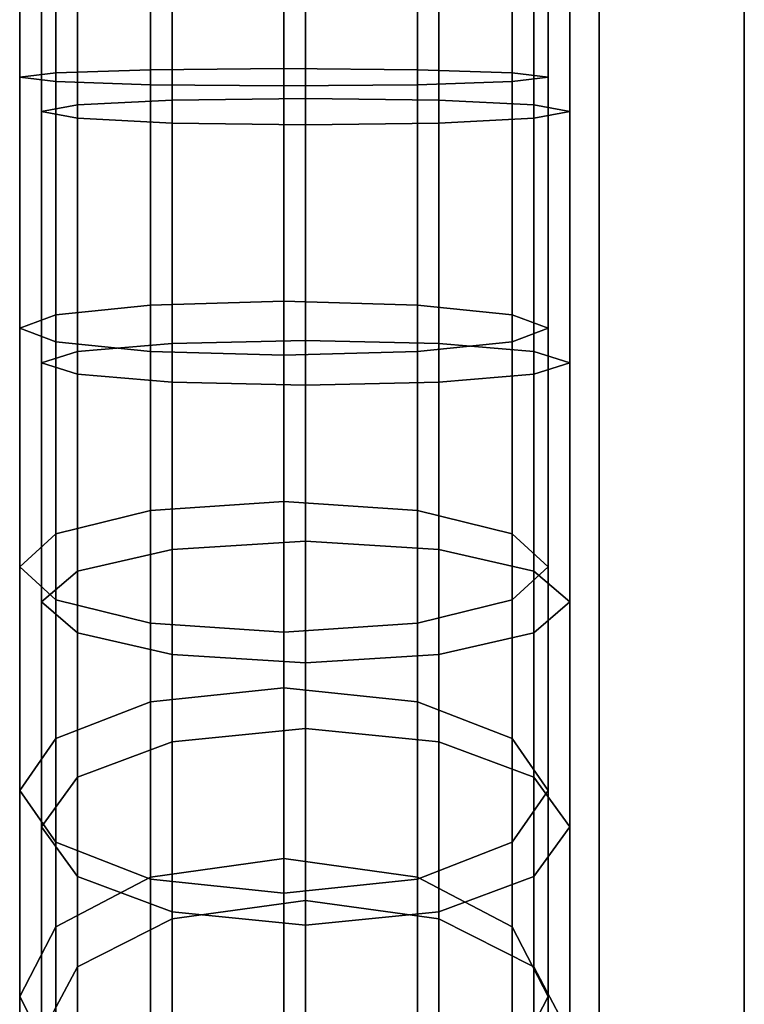
# Model space of a CAD drawing. Units: millimetres. Extents: x 237 to 2885, y -601 to 1602.
# Drawn here: x 887 to 911, y -479 to -445 of the extents above; entities that cross this region are included whole.
import ezdxf

# ---------------------------------------------------------------- set-up
doc = ezdxf.new("R2010")
doc.units = ezdxf.units.MM
doc.layers.add('9', color=9, linetype='Continuous')

# ---------------------------------------------------------------- blocks, each defined once
blk = doc.blocks.new('14775')
at = {"layer": '9'}
for p, q in [((906.264, 693.2), (906.264, -558.931)), ((906.264, -558.931), (906.264, 693.2)), ((906.264, 693.2), (906.264, -558.931)), ((906.264, -558.931), (906.264, 693.2)), ((911.164, -558.931), (911.164, 693.2)), ((911.164, 693.2), (911.164, -558.931)), ((911.164, 693.2), (911.164, -558.931)), ((911.164, -558.931), (911.164, 693.2)), ((895.605, -489.643), (895.605, -361.544)), ((895.605, -361.544), (895.605, -489.643)), ((891.094, -490.682), (891.094, -362.559)), ((891.094, -362.559), (891.094, -490.682)), ((900.115, -490.682), (900.115, -362.559)), ((900.115, -362.559), (900.115, -490.682)), ((887.893, -493.415), (887.893, -365.231)), ((887.893, -365.231), (887.893, -493.415)), ((903.316, -493.415), (903.316, -365.231)), ((903.316, -365.231), (903.316, -493.415)), ((896.336, -492.084), (896.336, -367.245)), ((896.336, -367.245), (896.336, -492.084)), ((891.826, -493.134), (891.826, -368.272)), ((891.826, -368.272), (891.826, -493.134)), ((900.846, -493.134), (900.846, -368.272)), ((900.846, -368.272), (900.846, -493.134)), ((886.677, -497.266), (886.677, -368.996)), ((886.677, -368.996), (886.677, -497.266)), ((904.533, -497.266), (904.533, -368.996)), ((904.533, -368.996), (904.533, -497.266)), ((888.625, -495.896), (888.625, -370.974)), ((888.625, -370.974), (888.625, -495.896)), ((904.047, -495.896), (904.047, -370.974)), ((904.047, -370.974), (904.047, -495.896)), ((887.893, -501.117), (887.893, -372.76)), ((887.893, -372.76), (887.893, -501.117)), ((903.316, -501.117), (903.316, -372.76)), ((903.316, -372.76), (903.316, -501.117)), ((887.408, -499.788), (887.408, -374.782)), ((887.408, -374.782), (887.408, -499.788)), ((905.264, -499.788), (905.264, -374.782)), ((905.264, -374.782), (905.264, -499.788)), ((891.094, -503.85), (891.094, -375.432)), ((891.094, -375.432), (891.094, -503.85)), ((900.115, -503.85), (900.115, -375.432)), ((900.115, -375.432), (900.115, -503.85)), ((895.605, -376.448), (895.605, -504.889)), ((895.605, -504.889), (895.605, -376.448)), ((888.625, -503.679), (888.625, -378.589)), ((888.625, -378.589), (888.625, -503.679)), ((904.047, -503.679), (904.047, -378.589)), ((904.047, -378.589), (904.047, -503.679)), ((891.826, -506.441), (891.826, -381.291)), ((891.826, -381.291), (891.826, -506.441)), ((900.846, -506.441), (900.846, -381.291)), ((900.846, -381.291), (900.846, -506.441)), ((896.336, -382.318), (896.336, -507.491)), ((896.336, -507.491), (896.336, -382.318)), ((895.605, -447.092), (895.605, -438.11)), ((895.605, -438.11), (895.605, -447.092)), ((891.094, -438.406), (891.094, -447.132)), ((891.094, -447.132), (891.094, -438.406)), ((900.115, -438.406), (900.115, -447.132)), ((900.115, -447.132), (900.115, -438.406)), ((887.893, -439.185), (887.893, -447.236)), ((887.893, -447.236), (887.893, -439.185)), ((896.336, -448.097), (896.336, -439.138)), ((896.336, -439.138), (896.336, -448.097)), ((903.316, -439.185), (903.316, -447.236)), ((903.316, -447.236), (903.316, -439.185)), ((891.826, -439.455), (891.826, -448.158)), ((891.826, -448.158), (891.826, -439.455)), ((900.846, -439.455), (900.846, -448.158)), ((900.846, -448.158), (900.846, -439.455)), ((886.677, -440.281), (886.677, -447.383)), ((886.677, -447.383), (886.677, -440.281)), ((888.625, -440.287), (888.625, -448.318)), ((888.625, -448.318), (888.625, -440.287)), ((904.047, -440.287), (904.047, -448.318)), ((904.047, -448.318), (904.047, -440.287)), ((904.533, -440.281), (904.533, -447.383)), ((904.533, -447.383), (904.533, -440.281)), ((887.408, -441.46), (887.408, -448.544)), ((887.408, -448.544), (887.408, -441.46)), ((887.893, -441.378), (887.893, -447.53)), ((887.893, -447.53), (887.893, -441.378)), ((903.316, -441.378), (903.316, -447.53)), ((903.316, -447.53), (903.316, -441.378)), ((905.264, -441.46), (905.264, -448.544)), ((905.264, -448.544), (905.264, -441.46)), ((891.094, -442.156), (891.094, -447.634)), ((891.094, -447.634), (891.094, -442.156)), ((900.115, -442.156), (900.115, -447.634)), ((900.115, -447.634), (900.115, -442.156)), ((895.605, -442.452), (895.605, -447.674)), ((895.605, -447.674), (895.605, -442.452)), ((888.625, -442.633), (888.625, -448.769)), ((888.625, -448.769), (888.625, -442.633)), ((904.047, -442.633), (904.047, -448.769)), ((904.047, -448.769), (904.047, -442.633)), ((891.826, -443.466), (891.826, -448.929)), ((891.826, -448.929), (891.826, -443.466)), ((900.846, -443.466), (900.846, -448.929)), ((900.846, -448.929), (900.846, -443.466)), ((896.336, -443.782), (896.336, -448.99)), ((896.336, -448.99), (896.336, -443.782)), ((887.893, -447.236), (886.677, -447.383)), ((886.677, -447.383), (887.893, -447.236)), ((891.094, -447.132), (887.893, -447.236)), ((887.893, -447.236), (891.094, -447.132)), ((887.893, -447.236), (887.893, -456.329)), ((887.893, -456.329), (887.893, -447.236)), ((895.605, -447.092), (891.094, -447.132)), ((891.094, -447.132), (895.605, -447.092)), ((891.094, -447.132), (891.094, -456.656)), ((891.094, -456.656), (891.094, -447.132)), ((895.605, -456.78), (895.605, -447.092)), ((900.115, -447.132), (895.605, -447.092)), ((895.605, -447.092), (895.605, -456.78)), ((895.605, -447.092), (900.115, -447.132)), ((903.316, -447.236), (900.115, -447.132)), ((900.115, -447.132), (900.115, -456.656)), ((900.115, -456.656), (900.115, -447.132)), ((900.115, -447.132), (903.316, -447.236)), ((904.533, -447.383), (903.316, -447.236)), ((903.316, -447.236), (903.316, -456.329)), ((903.316, -456.329), (903.316, -447.236)), ((903.316, -447.236), (904.533, -447.383)), ((886.677, -447.383), (886.677, -455.868)), ((886.677, -455.868), (886.677, -447.383)), ((886.677, -447.383), (887.893, -447.53)), ((887.893, -447.53), (886.677, -447.383)), ((887.893, -447.53), (887.893, -455.407)), ((887.893, -455.407), (887.893, -447.53)), ((887.893, -447.53), (891.094, -447.634)), ((891.094, -447.634), (887.893, -447.53)), ((900.115, -447.634), (903.316, -447.53)), ((903.316, -447.53), (900.115, -447.634)), ((903.316, -447.53), (904.533, -447.383)), ((904.533, -447.383), (903.316, -447.53)), ((903.316, -447.53), (903.316, -455.407)), ((903.316, -455.407), (903.316, -447.53)), ((904.533, -447.383), (904.533, -455.868)), ((904.533, -455.868), (904.533, -447.383)), ((891.094, -447.634), (891.094, -455.081)), ((891.094, -455.081), (891.094, -447.634)), ((891.094, -447.634), (895.605, -447.674)), ((895.605, -447.674), (891.094, -447.634)), ((895.605, -447.674), (900.115, -447.634)), ((900.115, -447.634), (895.605, -447.674)), ((895.605, -447.674), (895.605, -454.956)), ((895.605, -454.956), (895.605, -447.674)), ((900.115, -447.634), (900.115, -455.081)), ((900.115, -455.081), (900.115, -447.634)), ((891.826, -448.158), (888.625, -448.318)), ((888.625, -448.318), (891.826, -448.158)), ((896.336, -448.097), (891.826, -448.158)), ((891.826, -448.158), (896.336, -448.097)), ((891.826, -448.158), (891.826, -457.685)), ((891.826, -457.685), (891.826, -448.158)), ((896.336, -457.789), (896.336, -448.097)), ((900.846, -448.158), (896.336, -448.097)), ((896.336, -448.097), (896.336, -457.789)), ((896.336, -448.097), (900.846, -448.158)), ((904.047, -448.318), (900.846, -448.158)), ((900.846, -448.158), (900.846, -457.685)), ((900.846, -457.685), (900.846, -448.158)), ((900.846, -448.158), (904.047, -448.318)), ((888.625, -448.318), (887.408, -448.544)), ((887.408, -448.544), (888.625, -448.318)), ((887.408, -448.544), (887.408, -457.032)), ((887.408, -457.032), (887.408, -448.544)), ((887.408, -448.544), (888.625, -448.769)), ((888.625, -448.769), (887.408, -448.544)), ((888.625, -448.318), (888.625, -457.414)), ((888.625, -457.414), (888.625, -448.318)), ((905.264, -448.544), (904.047, -448.318)), ((904.047, -448.318), (904.047, -457.414)), ((904.047, -457.414), (904.047, -448.318)), ((904.047, -448.318), (905.264, -448.544)), ((904.047, -448.769), (905.264, -448.544)), ((905.264, -448.544), (904.047, -448.769)), ((905.264, -448.544), (905.264, -457.032)), ((905.264, -457.032), (905.264, -448.544)), ((888.625, -448.769), (888.625, -456.65)), ((888.625, -456.65), (888.625, -448.769)), ((888.625, -448.769), (891.826, -448.929)), ((891.826, -448.929), (888.625, -448.769)), ((900.846, -448.929), (904.047, -448.769)), ((904.047, -448.769), (900.846, -448.929)), ((904.047, -448.769), (904.047, -456.65)), ((904.047, -456.65), (904.047, -448.769)), ((891.826, -448.929), (891.826, -456.379)), ((891.826, -456.379), (891.826, -448.929)), ((891.826, -448.929), (896.336, -448.99)), ((896.336, -448.99), (891.826, -448.929)), ((896.336, -448.99), (900.846, -448.929)), ((900.846, -448.929), (896.336, -448.99)), ((896.336, -448.99), (896.336, -456.276)), ((896.336, -456.276), (896.336, -448.99)), ((900.846, -448.929), (900.846, -456.379)), ((900.846, -456.379), (900.846, -448.929)), ((887.893, -455.407), (891.094, -455.081)), ((891.094, -455.081), (887.893, -455.407)), ((891.094, -455.081), (895.605, -454.956)), ((895.605, -454.956), (891.094, -455.081)), ((891.094, -455.081), (891.094, -462.025)), ((891.094, -462.025), (891.094, -455.081)), ((895.605, -454.956), (895.605, -461.724)), ((895.605, -461.724), (895.605, -454.956)), ((895.605, -454.956), (900.115, -455.081)), ((900.115, -455.081), (895.605, -454.956)), ((900.115, -455.081), (900.115, -462.025)), ((900.115, -462.025), (900.115, -455.081)), ((900.115, -455.081), (903.316, -455.407)), ((903.316, -455.407), (900.115, -455.081)), ((886.677, -455.868), (887.893, -455.407)), ((887.893, -455.407), (886.677, -455.868)), ((887.893, -455.407), (887.893, -462.816)), ((887.893, -462.816), (887.893, -455.407)), ((903.316, -455.407), (903.316, -462.816)), ((903.316, -462.816), (903.316, -455.407)), ((903.316, -455.407), (904.533, -455.868)), ((904.533, -455.868), (903.316, -455.407)), ((887.893, -456.329), (886.677, -455.868)), ((886.677, -455.868), (886.677, -463.93)), ((886.677, -463.93), (886.677, -455.868)), ((886.677, -455.868), (887.893, -456.329)), ((904.533, -455.868), (903.316, -456.329)), ((903.316, -456.329), (904.533, -455.868)), ((904.533, -455.868), (904.533, -463.93)), ((904.533, -463.93), (904.533, -455.868)), ((891.094, -456.656), (887.893, -456.329)), ((887.893, -456.329), (887.893, -465.044)), ((887.893, -465.044), (887.893, -456.329)), ((887.893, -456.329), (891.094, -456.656)), ((888.625, -456.65), (891.826, -456.379)), ((891.826, -456.379), (888.625, -456.65)), ((891.826, -456.379), (896.336, -456.276)), ((896.336, -456.276), (891.826, -456.379)), ((891.826, -456.379), (891.826, -463.344)), ((891.826, -463.344), (891.826, -456.379)), ((896.336, -456.276), (896.336, -463.064)), ((896.336, -463.064), (896.336, -456.276)), ((896.336, -456.276), (900.846, -456.379)), ((900.846, -456.379), (896.336, -456.276)), ((903.316, -456.329), (900.115, -456.656)), ((900.115, -456.656), (903.316, -456.329)), ((900.846, -456.379), (900.846, -463.344)), ((900.846, -463.344), (900.846, -456.379)), ((900.846, -456.379), (904.047, -456.65)), ((904.047, -456.65), (900.846, -456.379)), ((903.316, -456.329), (903.316, -465.044)), ((903.316, -465.044), (903.316, -456.329)), ((887.408, -457.032), (888.625, -456.65)), ((888.625, -456.65), (887.408, -457.032)), ((888.625, -456.65), (888.625, -464.08)), ((888.625, -464.08), (888.625, -456.65)), ((895.605, -456.78), (891.094, -456.656)), ((891.094, -456.656), (891.094, -465.835)), ((891.094, -465.835), (891.094, -456.656)), ((891.094, -456.656), (895.605, -456.78)), ((900.115, -456.656), (895.605, -456.78)), ((895.605, -456.78), (900.115, -456.656)), ((895.605, -466.135), (895.605, -456.78)), ((895.605, -456.78), (895.605, -466.135)), ((900.115, -456.656), (900.115, -465.835)), ((900.115, -465.835), (900.115, -456.656)), ((904.047, -456.65), (904.047, -464.08)), ((904.047, -464.08), (904.047, -456.65)), ((904.047, -456.65), (905.264, -457.032)), ((905.264, -457.032), (904.047, -456.65)), ((888.625, -457.414), (887.408, -457.032)), ((887.408, -457.032), (887.408, -465.117)), ((887.408, -465.117), (887.408, -457.032)), ((887.408, -457.032), (888.625, -457.414)), ((905.264, -457.032), (904.047, -457.414)), ((904.047, -457.414), (905.264, -457.032)), ((905.264, -457.032), (905.264, -465.117)), ((905.264, -465.117), (905.264, -457.032)), ((891.826, -457.685), (888.625, -457.414)), ((888.625, -457.414), (888.625, -466.155)), ((888.625, -466.155), (888.625, -457.414)), ((888.625, -457.414), (891.826, -457.685)), ((904.047, -457.414), (900.846, -457.685)), ((900.846, -457.685), (904.047, -457.414)), ((904.047, -457.414), (904.047, -466.155)), ((904.047, -466.155), (904.047, -457.414)), ((896.336, -457.789), (891.826, -457.685)), ((891.826, -457.685), (891.826, -466.891)), ((891.826, -466.891), (891.826, -457.685)), ((891.826, -457.685), (896.336, -457.789)), ((900.846, -457.685), (896.336, -457.789)), ((896.336, -457.789), (900.846, -457.685)), ((896.336, -467.171), (896.336, -457.789)), ((896.336, -457.789), (896.336, -467.171)), ((900.846, -457.685), (900.846, -466.891)), ((900.846, -466.891), (900.846, -457.685)), ((891.094, -462.025), (895.605, -461.724)), ((895.605, -461.724), (891.094, -462.025)), ((895.605, -461.724), (895.605, -468.015)), ((895.605, -468.015), (895.605, -461.724)), ((895.605, -461.724), (900.115, -462.025)), ((900.115, -462.025), (895.605, -461.724)), ((887.893, -462.816), (891.094, -462.025)), ((891.094, -462.025), (887.893, -462.816)), ((891.094, -462.025), (891.094, -468.488)), ((891.094, -468.488), (891.094, -462.025)), ((900.115, -462.025), (900.115, -468.488)), ((900.115, -468.488), (900.115, -462.025)), ((900.115, -462.025), (903.316, -462.816)), ((903.316, -462.816), (900.115, -462.025)), ((886.677, -463.93), (887.893, -462.816)), ((887.893, -462.816), (886.677, -463.93)), ((887.893, -462.816), (887.893, -469.732)), ((887.893, -469.732), (887.893, -462.816)), ((903.316, -462.816), (903.316, -469.732)), ((903.316, -469.732), (903.316, -462.816)), ((903.316, -462.816), (904.533, -463.93)), ((904.533, -463.93), (903.316, -462.816)), ((891.826, -463.344), (896.336, -463.064)), ((896.336, -463.064), (891.826, -463.344)), ((896.336, -463.064), (896.336, -469.39)), ((896.336, -469.39), (896.336, -463.064)), ((896.336, -463.064), (900.846, -463.344)), ((900.846, -463.344), (896.336, -463.064)), ((888.625, -464.08), (891.826, -463.344)), ((891.826, -463.344), (888.625, -464.08)), ((891.826, -463.344), (891.826, -469.843)), ((891.826, -469.843), (891.826, -463.344)), ((900.846, -463.344), (900.846, -469.843)), ((900.846, -469.843), (900.846, -463.344)), ((900.846, -463.344), (904.047, -464.08)), ((904.047, -464.08), (900.846, -463.344)), ((887.893, -465.044), (886.677, -463.93)), ((886.677, -463.93), (886.677, -471.485)), ((886.677, -471.485), (886.677, -463.93)), ((886.677, -463.93), (887.893, -465.044)), ((887.408, -465.117), (888.625, -464.08)), ((888.625, -464.08), (887.408, -465.117)), ((888.625, -464.08), (888.625, -471.036)), ((888.625, -471.036), (888.625, -464.08)), ((904.533, -463.93), (903.316, -465.044)), ((903.316, -465.044), (904.533, -463.93)), ((904.047, -464.08), (904.047, -471.036)), ((904.047, -471.036), (904.047, -464.08)), ((904.047, -464.08), (905.264, -465.117)), ((905.264, -465.117), (904.047, -464.08)), ((904.533, -463.93), (904.533, -471.485)), ((904.533, -471.485), (904.533, -463.93)), ((888.625, -466.155), (887.408, -465.117)), ((887.408, -465.117), (887.408, -472.716)), ((887.408, -472.716), (887.408, -465.117)), ((887.408, -465.117), (888.625, -466.155)), ((891.094, -465.835), (887.893, -465.044)), ((887.893, -465.044), (887.893, -473.238)), ((887.893, -473.238), (887.893, -465.044)), ((887.893, -465.044), (891.094, -465.835)), ((903.316, -465.044), (900.115, -465.835)), ((900.115, -465.835), (903.316, -465.044)), ((903.316, -465.044), (903.316, -473.238)), ((903.316, -473.238), (903.316, -465.044)), ((905.264, -465.117), (904.047, -466.155)), ((904.047, -466.155), (905.264, -465.117)), ((905.264, -465.117), (905.264, -472.716)), ((905.264, -472.716), (905.264, -465.117)), ((895.605, -466.135), (891.094, -465.835)), ((891.094, -465.835), (891.094, -474.482)), ((891.094, -474.482), (891.094, -465.835)), ((891.094, -465.835), (895.605, -466.135)), ((900.115, -465.835), (895.605, -466.135)), ((895.605, -466.135), (900.115, -465.835)), ((900.115, -465.835), (900.115, -474.482)), ((900.115, -474.482), (900.115, -465.835)), ((891.826, -466.891), (888.625, -466.155)), ((888.625, -466.155), (888.625, -474.396)), ((888.625, -474.396), (888.625, -466.155)), ((888.625, -466.155), (891.826, -466.891)), ((895.605, -474.955), (895.605, -466.135)), ((895.605, -466.135), (895.605, -474.955)), ((904.047, -466.155), (900.846, -466.891)), ((900.846, -466.891), (904.047, -466.155)), ((904.047, -466.155), (904.047, -474.396)), ((904.047, -474.396), (904.047, -466.155)), ((896.336, -467.171), (891.826, -466.891)), ((891.826, -466.891), (891.826, -475.588)), ((891.826, -475.588), (891.826, -466.891)), ((891.826, -466.891), (896.336, -467.171)), ((900.846, -466.891), (896.336, -467.171)), ((896.336, -467.171), (900.846, -466.891)), ((900.846, -466.891), (900.846, -475.588)), ((900.846, -475.588), (900.846, -466.891)), ((896.336, -476.041), (896.336, -467.171)), ((896.336, -467.171), (896.336, -476.041)), ((891.094, -468.488), (895.605, -468.015)), ((895.605, -468.015), (891.094, -468.488)), ((895.605, -468.015), (895.605, -473.783)), ((895.605, -473.783), (895.605, -468.015)), ((895.605, -468.015), (900.115, -468.488)), ((900.115, -468.488), (895.605, -468.015)), ((887.893, -469.732), (891.094, -468.488)), ((891.094, -468.488), (887.893, -469.732)), ((891.094, -468.488), (891.094, -474.419)), ((891.094, -474.419), (891.094, -468.488)), ((900.115, -468.488), (900.115, -474.419)), ((900.115, -474.419), (900.115, -468.488)), ((900.115, -468.488), (903.316, -469.732)), ((903.316, -469.732), (900.115, -468.488)), ((891.826, -469.843), (896.336, -469.39)), ((896.336, -469.39), (891.826, -469.843)), ((896.336, -469.39), (896.336, -475.209)), ((896.336, -475.209), (896.336, -469.39)), ((896.336, -469.39), (900.846, -469.843)), ((900.846, -469.843), (896.336, -469.39)), ((886.677, -471.485), (887.893, -469.732)), ((887.893, -469.732), (886.677, -471.485)), ((887.893, -469.732), (887.893, -476.093)), ((887.893, -476.093), (887.893, -469.732)), ((888.625, -471.036), (891.826, -469.843)), ((891.826, -469.843), (888.625, -471.036)), ((891.826, -469.843), (891.826, -475.827)), ((891.826, -475.827), (891.826, -469.843)), ((900.846, -469.843), (900.846, -475.827)), ((900.846, -475.827), (900.846, -469.843)), ((900.846, -469.843), (904.047, -471.036)), ((904.047, -471.036), (900.846, -469.843)), ((903.316, -469.732), (903.316, -476.093)), ((903.316, -476.093), (903.316, -469.732)), ((903.316, -469.732), (904.533, -471.485)), ((904.533, -471.485), (903.316, -469.732)), ((887.408, -472.716), (888.625, -471.036)), ((888.625, -471.036), (887.408, -472.716)), ((888.625, -471.036), (888.625, -477.452)), ((888.625, -477.452), (888.625, -471.036)), ((904.047, -471.036), (904.047, -477.452)), ((904.047, -477.452), (904.047, -471.036)), ((904.047, -471.036), (905.264, -472.716)), ((905.264, -472.716), (904.047, -471.036)), ((887.893, -473.238), (886.677, -471.485)), ((886.677, -471.485), (886.677, -478.451)), ((886.677, -478.451), (886.677, -471.485)), ((886.677, -471.485), (887.893, -473.238)), ((904.533, -471.485), (903.316, -473.238)), ((903.316, -473.238), (904.533, -471.485)), ((904.533, -471.485), (904.533, -478.451)), ((904.533, -478.451), (904.533, -471.485)), ((888.625, -474.396), (887.408, -472.716)), ((887.408, -472.716), (887.408, -479.743)), ((887.408, -479.743), (887.408, -472.716)), ((887.408, -472.716), (888.625, -474.396)), ((905.264, -472.716), (904.047, -474.396)), ((904.047, -474.396), (905.264, -472.716)), ((905.264, -472.716), (905.264, -479.743)), ((905.264, -479.743), (905.264, -472.716)), ((891.094, -474.482), (887.893, -473.238)), ((887.893, -473.238), (887.893, -480.809)), ((887.893, -480.809), (887.893, -473.238)), ((887.893, -473.238), (891.094, -474.482)), ((903.316, -473.238), (900.115, -474.482)), ((900.115, -474.482), (903.316, -473.238)), ((903.316, -473.238), (903.316, -480.809)), ((903.316, -480.809), (903.316, -473.238)), ((891.094, -474.419), (895.605, -473.783)), ((895.605, -473.783), (891.094, -474.419)), ((895.605, -473.783), (895.605, -478.981)), ((895.605, -478.981), (895.605, -473.783)), ((895.605, -473.783), (900.115, -474.419)), ((900.115, -474.419), (895.605, -473.783)), ((887.893, -476.093), (891.094, -474.419)), ((891.094, -474.419), (887.893, -476.093)), ((891.826, -475.588), (888.625, -474.396)), ((888.625, -474.396), (888.625, -482.033)), ((888.625, -482.033), (888.625, -474.396)), ((888.625, -474.396), (891.826, -475.588)), ((891.094, -474.419), (891.094, -479.766)), ((891.094, -479.766), (891.094, -474.419)), ((895.605, -474.955), (891.094, -474.482)), ((891.094, -474.482), (891.094, -482.483)), ((891.094, -482.483), (891.094, -474.482)), ((891.094, -474.482), (895.605, -474.955)), ((900.115, -474.482), (895.605, -474.955)), ((895.605, -474.955), (900.115, -474.482)), ((900.115, -474.419), (900.115, -479.766)), ((900.115, -479.766), (900.115, -474.419)), ((900.115, -474.419), (903.316, -476.093)), ((903.316, -476.093), (900.115, -474.419)), ((900.115, -474.482), (900.115, -482.483)), ((900.115, -482.483), (900.115, -474.482)), ((904.047, -474.396), (900.846, -475.588)), ((900.846, -475.588), (904.047, -474.396)), ((904.047, -474.396), (904.047, -482.033)), ((904.047, -482.033), (904.047, -474.396)), ((891.826, -475.827), (896.336, -475.209)), ((896.336, -475.209), (891.826, -475.827)), ((895.605, -483.119), (895.605, -474.955)), ((895.605, -474.955), (895.605, -483.119)), ((896.336, -475.209), (896.336, -480.471)), ((896.336, -480.471), (896.336, -475.209)), ((896.336, -475.209), (900.846, -475.827)), ((900.846, -475.827), (896.336, -475.209)), ((888.625, -477.452), (891.826, -475.827)), ((891.826, -475.827), (888.625, -477.452)), ((896.336, -476.041), (891.826, -475.588)), ((891.826, -475.588), (891.826, -483.659)), ((891.826, -483.659), (891.826, -475.588)), ((891.826, -475.588), (896.336, -476.041)), ((891.826, -475.827), (891.826, -481.24)), ((891.826, -481.24), (891.826, -475.827)), ((900.846, -475.588), (896.336, -476.041)), ((896.336, -476.041), (900.846, -475.588)), ((900.846, -475.588), (900.846, -483.659)), ((900.846, -483.659), (900.846, -475.588)), ((900.846, -475.827), (900.846, -481.24)), ((900.846, -481.24), (900.846, -475.827)), ((900.846, -475.827), (904.047, -477.452)), ((904.047, -477.452), (900.846, -475.827)), ((886.677, -478.451), (887.893, -476.093)), ((887.893, -476.093), (886.677, -478.451)), ((887.893, -476.093), (887.893, -481.833)), ((887.893, -481.833), (887.893, -476.093)), ((896.336, -484.277), (896.336, -476.041)), ((896.336, -476.041), (896.336, -484.277)), ((903.316, -476.093), (903.316, -481.833)), ((903.316, -481.833), (903.316, -476.093)), ((903.316, -476.093), (904.533, -478.451)), ((904.533, -478.451), (903.316, -476.093)), ((887.408, -479.743), (888.625, -477.452)), ((888.625, -477.452), (887.408, -479.743)), ((888.625, -477.452), (888.625, -483.264)), ((888.625, -483.264), (888.625, -477.452)), ((904.047, -477.452), (904.047, -483.264)), ((904.047, -483.264), (904.047, -477.452)), ((904.047, -477.452), (905.264, -479.743)), ((905.264, -479.743), (904.047, -477.452)), ((887.893, -480.809), (886.677, -478.451)), ((886.677, -478.451), (886.677, -484.746)), ((886.677, -484.746), (886.677, -478.451)), ((886.677, -478.451), (887.893, -480.809)), ((904.533, -478.451), (903.316, -480.809)), ((903.316, -480.809), (904.533, -478.451)), ((904.533, -478.451), (904.533, -484.746)), ((904.533, -484.746), (904.533, -478.451))]:
    blk.add_line(p, q, dxfattribs=at)

msp = doc.modelspace()

# ---------------------------------------------------------------- block references
msp.add_blockref('14775', (0, 0))

doc.saveas('drawing.dxf')
